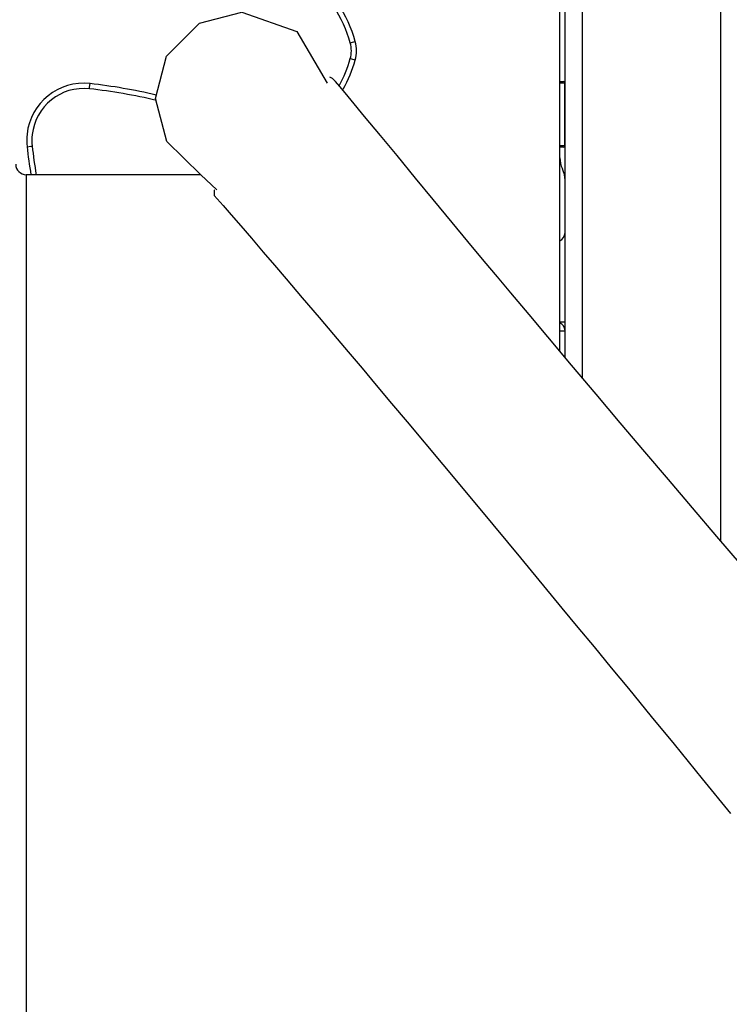
# Model space of a CAD drawing. Units: inches. Extents: x -97 to 323, y -290 to 7.
# Drawn here: x 105 to 109, y -111 to -106 of the extents above; entities that cross this region are included whole.
import ezdxf

# ---------------------------------------------------------------- set-up
doc = ezdxf.new("R2010")
doc.units = ezdxf.units.IN
doc.header["$MEASUREMENT"] = 0
doc.layers.add('Ebene 1', color=7, linetype='Continuous')

# ---------------------------------------------------------------- blocks, each defined once
blk = doc.blocks.new('block 3')
at = {"layer": 'Ebene 1', "color": 178, "lineweight": 25, "true_color": 0x000106}
for points in [[(108.0006, -107.4756), (108.0006, -99.4315)], [(108.1002, -99.4315), (108.1002, -107.5938)], [(108.9005, -108.5367), (108.9005, -99.4315)], [(107.9707, -107.4396), (107.9707, -103.0115)], [(105.895, -106.42), (105.6983, -106.2281), (105.6325, -105.9801), (105.6966, -105.7357), (105.8881, -105.5441), (106.1327, -105.4802), (106.449, -105.5929), (106.6247, -105.8916)], [(106.7587, -105.6588), (106.779, -105.6532), (106.7876, -105.6507)], [(106.7587, -105.7494), (106.779, -105.7551), (106.7876, -105.7575)], [(109.02, -108.6764), (108.8774, -108.51), (108.7369, -108.3445), (108.598, -108.1815), (108.4613, -108.0206), (108.319, -107.853), (108.1798, -107.688), (108.0389, -107.5211), (107.9014, -107.3574), (107.7926, -107.2283), (107.6868, -107.102), (107.6096, -107.0095), (107.5338, -106.9189), (107.4394, -106.8061), (107.3488, -106.697), (107.2386, -106.564), (107.1356, -106.4392), (107.0291, -106.31), (106.9334, -106.194), (106.8421, -106.0831), (106.7645, -105.9891), (106.7294, -105.9467), (106.6987, -105.9103), (106.6743, -105.8824), (106.6557, -105.8637), (106.6412, -105.8568)], [(105.2515, -105.9238), (105.2521, -105.915), (105.2546, -105.8938)], [(107.9707, -105.8814), (107.9848, -105.8814), (107.99, -105.8814)], [(108, -105.8916), (107.992, -105.8916), (107.9707, -105.8916)], [(108, -106.2514), (108, -105.8916)], [(104.8901, -106.2581), (104.9111, -106.256), (104.9197, -106.255)], [(107.9707, -106.2514), (107.992, -106.2514), (108, -106.2514)], [(107.99, -106.2617), (107.9848, -106.2617), (107.9707, -106.2617)], [(104.8849, -106.42), (104.8849, -106.5251), (104.8849, -106.835), (104.8849, -107.3319), (104.8849, -107.9889), (104.8849, -108.7696), (104.8849, -109.631), (104.8849, -110.5254), (104.8849, -111.4037), (104.8849, -112.2169), (104.8849, -112.9208), (104.8849, -113.4756)], [(105.895, -106.42), (104.8849, -106.42)], [(105.895, -106.42), (105.9877, -106.5075)], [(105.9732, -106.5096), (105.9715, -106.5103), (105.9729, -106.5404), (106.0242, -106.5981), (106.0707, -106.6512), (106.1258, -106.7156), (106.1878, -106.7876), (106.256, -106.867), (106.3208, -106.9425), (106.389, -107.0219), (106.4817, -107.1309), (106.5792, -107.2455), (106.6612, -107.3426), (106.7459, -107.4427), (106.8269, -107.5383), (106.9092, -107.6365), (106.9974, -107.7412), (107.087, -107.848), (107.2937, -108.0947), (107.5073, -108.3508), (107.7426, -108.6337), (107.9827, -108.9241), (108.0754, -109.0359), (108.1681, -109.148), (108.2673, -109.2688), (108.3672, -109.3897), (108.4988, -109.5499), (108.6311, -109.7111), (108.7944, -109.9101), (108.9577, -110.1101)], [(108.0006, -107.2717), (107.9838, -107.2717), (107.9707, -107.2717)], [(107.9707, -107.3214), (107.9924, -107.3214), (108.0006, -107.3214)]]:
    blk.add_lwpolyline(points, dxfattribs=at)
for points in [[(106.7587, -105.6588), (106.7173, -105.5091), (106.6295, -105.3769), (106.5079, -105.2806)], [(106.7876, -105.6507), (106.7446, -105.495), (106.6529, -105.3572), (106.5261, -105.257)], [(106.7587, -105.7494), (106.7673, -105.7198), (106.7673, -105.6885), (106.7587, -105.6588)], [(106.7876, -105.7575), (106.7976, -105.7226), (106.7976, -105.6855), (106.7876, -105.6507)], [(106.6953, -105.9064), (106.7225, -105.8568), (106.7435, -105.804), (106.7587, -105.7494)], [(106.7187, -105.9255), (106.7484, -105.8726), (106.7714, -105.8161), (106.7876, -105.7575)], [(105.6383, -105.9911), (105.5109, -105.9608), (105.3813, -105.9382), (105.2515, -105.9238)], [(105.6366, -105.9601), (105.5105, -105.9301), (105.3831, -105.9083), (105.2546, -105.8938)], [(108, -105.8916), (108, -105.886), (107.9955, -105.8814), (107.99, -105.8814)], [(104.8901, -106.2581), (104.8959, -106.3125), (104.9035, -106.3665), (104.9125, -106.42)], [(104.9197, -106.255), (104.9259, -106.3103), (104.9335, -106.3654), (104.9428, -106.42)], [(107.99, -106.2617), (107.9955, -106.2617), (108, -106.2571), (108, -106.2514)], [(107.9707, -106.3217), (107.9707, -106.3442), (107.9755, -106.3665), (107.9855, -106.387)], [(104.825, -106.3601), (104.825, -106.3928), (104.8518, -106.42), (104.8849, -106.42)], [(108.0006, -106.4522), (108.0006, -106.4297), (107.9951, -106.4073), (107.9855, -106.387)], [(107.9707, -106.8017), (107.9886, -106.794), (108.0006, -106.7757), (108.0006, -106.7559)], [(108.0006, -107.3214), (108.0006, -107.3016), (107.9886, -107.2837), (107.9707, -107.2756)]]:
    blk.add_open_spline(points, degree=3, dxfattribs=at)
for points in [[(105.2546, -105.8938), (105.0733, -105.8736), (104.91, -106.0046), (104.8901, -106.1854), (104.8873, -106.2095), (104.8873, -106.2342), (104.8901, -106.2581)], [(105.2515, -105.9238), (105.0864, -105.9053), (104.938, -106.0242), (104.9197, -106.1887), (104.9176, -106.2109), (104.9176, -106.2328), (104.9197, -106.255)]]:
    blk.add_open_spline(points, degree=3, knots=[0, 0, 0, 0, 1, 1, 1, 2, 2, 2, 2], dxfattribs=at)
blk = doc.blocks.new('block 2')
at = {"layer": 'Ebene 1'}
blk.add_blockref('block 3', (0, 0), dxfattribs=at)

msp = doc.modelspace()

# ---------------------------------------------------------------- block references
at = {"layer": 'Ebene 1'}
msp.add_blockref('block 2', (0, 0), dxfattribs=at)

doc.saveas('drawing.dxf')
